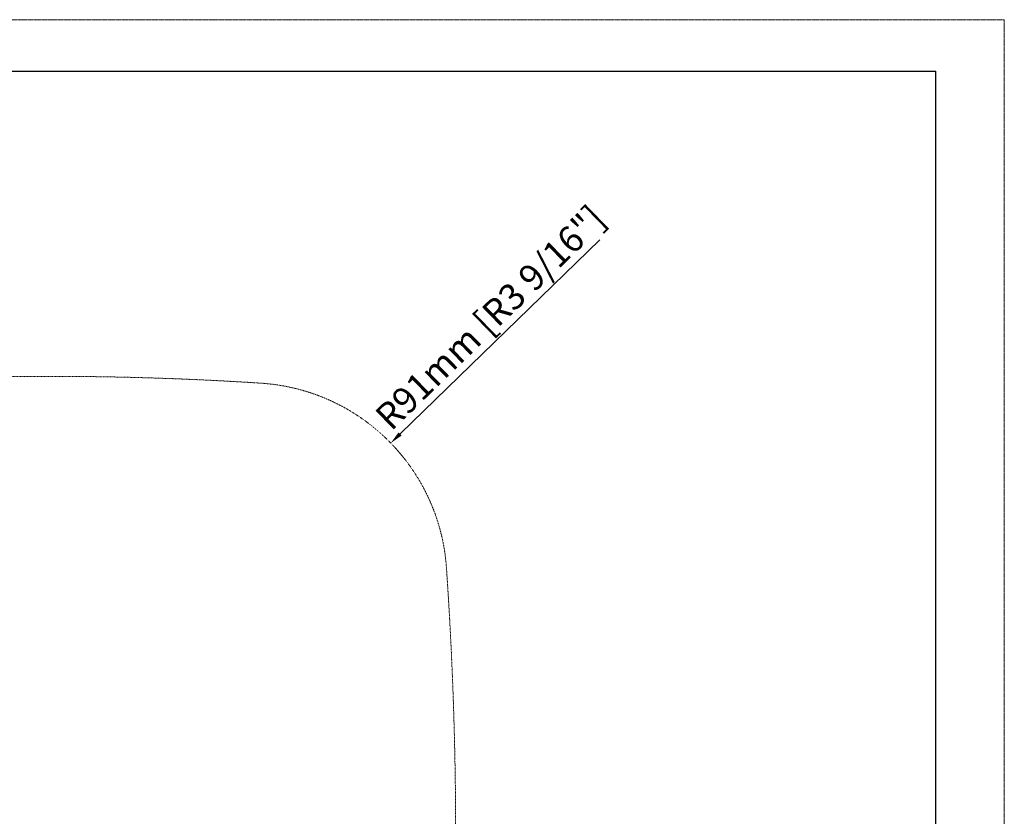
# Model space of a CAD drawing. Extents: x 0 to 1346, y 0 to 944.
# Drawn here: x 895 to 1346, y 579 to 944 of the extents above; entities that cross this region are included whole.
import ezdxf

# ---------------------------------------------------------------- set-up
doc = ezdxf.new("R2010")
doc.units = 0
for name, pattern in [('ACAD_ISO03W100', [30, 12, -18]), ('DASHED', [0.2, 0.1, -0.1]), ('PHANTOM2', [1.25, 0.625, -0.125, 0.125, -0.125, 0.125, -0.125])]:
    doc.linetypes.add(name, pattern=pattern)
doc.layers.get('0').update_dxf_attribs({"linetype": 'CONTINUOUS', "lineweight": 30})
doc.layers.get('Defpoints').update_dxf_attribs({"linetype": 'CONTINUOUS'})
doc.layers.add('DEFAULT_1', color=7, linetype='ACAD_ISO03W100', lineweight=0)
doc.layers.add('尺寸標注', color=1, linetype='CONTINUOUS', lineweight=30)
doc.layers.add('裝訂區域', color=6, linetype='PHANTOM2', lineweight=13, plot=False)
doc.styles.add('DIM', font='txt.shx', dxfattribs={"width": 0.7, "bigfont": 'chineset.shx'})
doc.dimstyles.new('mm+in', dxfattribs={"dimtxt": 12, "dimasz": 7.5, "dimexe": 1.25, "dimexo": 0.625, "dimgap": 2, "dimtad": 1, "dimtxsty": 'DIM', "dimcen": 0, "dimclrd": 256, "dimclre": 256, "dimclrt": 3, "dimadec": 0, "dimazin": 0, "dimtfac": 1, "dimtmove": 0, "dimatfit": 3, "dimfxl": 1, "dimlwd": -1, "dimlwe": -1, "dimarcsym": 0})

# ---------------------------------------------------------------- blocks, each defined once
blk = doc.blocks.new('*D204')
at = {"layer": 'Defpoints', "color": 0, "transparency": 16777216}
for p in [(1064.76, 750.4), (999.4, 686.94)]:
    blk.add_point(p, dxfattribs=at)
at = {"layer": '尺寸標注', "transparency": 16777216}
blk.add_line((1160.61, 843.47), (1069.07, 754.58), dxfattribs=at)
blk.add_solid([(1068.37, 755.3), (1069.76, 753.87), (1064.76, 750.4)], dxfattribs=at)
at = {"layer": '尺寸標注', "color": 3, "transparency": 16777216, "insert": (1111.42, 806.86), "char_height": 12, "attachment_point": 5, "rotation": 44.1559, "style": 'DIM'}
blk.add_mtext('R91mm [R3 9/16"]', dxfattribs=at)

msp = doc.modelspace()

# ---------------------------------------------------------------- linework, layer by layer
for p in [(31.33, 920.9), (1314.5, 23.61)]:
    msp.add_line(p, (1314.5, 920.9))
at = {"layer": 'DEFAULT_1', "color": 1, "linetype": 'DASHED'}
msp.add_line((508.01, 780.98), (908.41, 780.98), dxfattribs=at)
for centre, radius, start, end in [((908.41, -720.12), 1501.1, 86.30008, 90), ((999.4, 686.94), 91.1, 3.9254, 86.3001), ((-706.59, 569.88), 1801.1, 356.07464, 3.92536)]:
    msp.add_arc(centre, radius, start, end, dxfattribs=at)
at = {"layer": '裝訂區域'}
msp.add_lwpolyline([(0, 0), (1345.83, 0), (1345.83, 944.44), (0, 944.44)], close=True, dxfattribs=at)

# ---------------------------------------------------------------- dimensions: what is measured, and where the dimension line sits
at = {"layer": '尺寸標注'}
dim = msp.add_radius_dim(center=(999.4, 686.94), mpoint=(1064.76, 750.4), dimstyle='mm+in', override={"dimasz": 6, "dimdec": 0, "dimpost": 'mm', "dimtofl": 0}, dxfattribs=at)
dim.commit()
dim.dimension.update_dxf_attribs({"geometry": '*D204', "text_midpoint": (1111.42, 806.86)})

doc.saveas('drawing.dxf')
